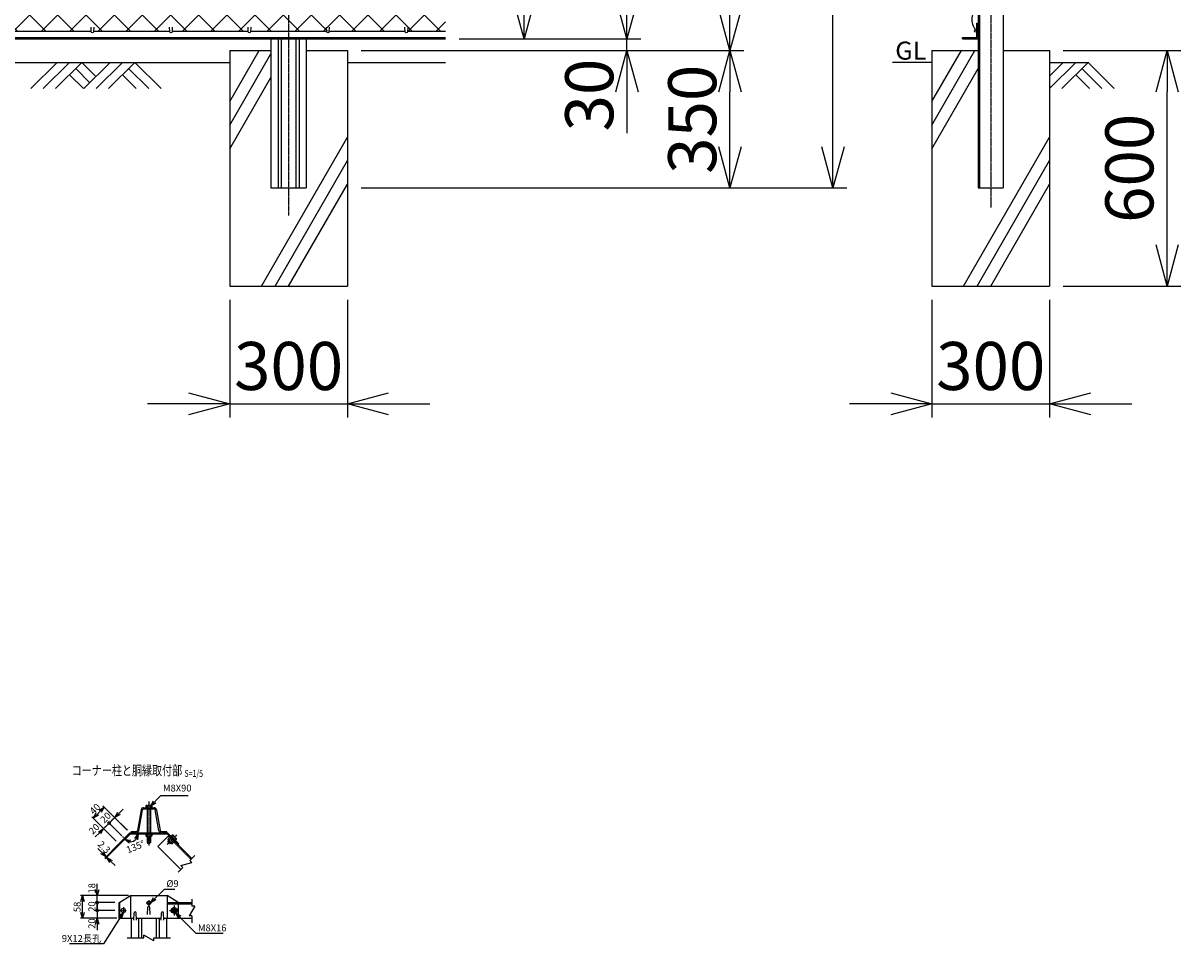
# Model space of a CAD drawing. Units: millimetres. Extents: x 88 to 6080, y 211 to 6710.
# Drawn here: x 2774 to 5725, y 303 to 2649 of the extents above; entities that cross this region are included whole.
import ezdxf
from ezdxf.enums import TextEntityAlignment as Align

# ---------------------------------------------------------------- set-up
doc = ezdxf.new("R2010")
doc.units = ezdxf.units.MM
doc.header["$LTSCALE"] = 0.2
doc.linetypes.add('CENTER2', pattern=[28.575, 19.05, -3.175, 3.175, -3.175])
doc.linetypes.add('DASHED2', pattern=[9.525, 6.35, -3.175])
for name, color, linetype in [('CENTER', 6, 'CENTER2'), ('DASH', 30, 'DASHED2'), ('L', 7, 'Continuous'), ('M', 82, 'Continuous'), ('TEXT', 150, 'Continuous')]:
    doc.layers.add(name, color=color, linetype=linetype)
doc.styles.add('NCE', font='romans.shx', dxfattribs={"width": 0.8, "bigfont": 'extfont.shx'})
doc.styles.get("Standard").update_dxf_attribs({"font": 'romans.shx', "width": 0.8, "bigfont": 'extfont.shx'})
doc.dimstyles.new('NCE_new_35', dxfattribs={"dimscale": 35, "dimtxt": 3.5, "dimasz": 3, "dimexe": 1, "dimexo": 1, "dimgap": 1, "dimtad": 1, "dimdsep": 46, "dimtxsty": 'NCE', "dimblk": 'OPEN30', "dimcen": 0, "dimclrd": 7, "dimclre": 7, "dimclrt": 256, "dimaunit": 1, "dimadec": 1, "dimazin": 0, "dimtfac": 1, "dimtix": 1, "dimtmove": 2, "dimatfit": 2, "dimldrblk": 'OPEN30', "dimfxl": 0, "dimtolj": 1, "dimtzin": 0, "dimarcsym": 0})
doc.dimstyles.new('NCE_new_5', dxfattribs={"dimscale": 5, "dimtxt": 3.5, "dimasz": 3, "dimexe": 1, "dimexo": 1, "dimgap": 1, "dimtad": 1, "dimdec": 1, "dimdsep": 46, "dimtxsty": 'NCE', "dimblk": 'OPEN30', "dimcen": 0, "dimclrd": 7, "dimclre": 7, "dimclrt": 256, "dimaunit": 1, "dimadec": 0, "dimazin": 0, "dimtfac": 1, "dimtdec": 1, "dimtix": 1, "dimtmove": 2, "dimatfit": 2, "dimldrblk": 'OPEN30', "dimfxl": 0, "dimtolj": 1, "dimtzin": 0, "dimarcsym": 0})

# ---------------------------------------------------------------- blocks, each defined once
blk = doc.blocks.new('Title & Scale')
at = {"layer": 'TEXT', "width": 0.75}
blk.add_attdef('図面名', text='', height=5, dxfattribs=at).set_placement((0, 0), align=Align.BOTTOM_RIGHT)
blk.add_attdef('縮尺', text='', height=3.5, dxfattribs=at).set_placement((0, -0.3), align=Align.BOTTOM_LEFT)
blk = doc.blocks.new('爪')
at = {"layer": 'M'}
for p, q in [((-2.9, 2.1), (-3.5, -10)), ((3.5, -10), (2.9, 2.1))]:
    blk.add_line(p, q, dxfattribs=at)
blk.add_arc((0, 2), 3.05, 2.86, 177.1394, dxfattribs=at)
blk = doc.blocks.new('土')
at = {"layer": 'L'}
for p, q in [((0, 0), (-66.8, -66.8)), ((31.5, 0), (-35.3, -66.8)), ((63, 0), (-3.8, -66.8)), ((47.2, -15.8), (83.3, -51.8)), ((63, 0), (99, -36)), ((135, 0), (68.2, -66.8)), ((166.5, 0), (99.7, -66.8)), ((198, 0), (131.2, -66.8)), ((182.2, -15.8), (233.3, -66.8)), ((198, 0), (264.8, -66.8)), ((31.5, -31.5), (66.8, -66.8)), ((166.5, -31.5), (201.8, -66.8))]:
    blk.add_line(p, q, dxfattribs=at)
blk = doc.blocks.new('_OPEN30')
at = {"color": 0, "linetype": 'ByBlock'}
for p, q in [((-1, 0.268), (0, 0)), ((0, 0), (-1, -0.268)), ((0, 0), (-1, 0))]:
    blk.add_line(p, q, dxfattribs=at)
blk = doc.blocks.new('*D8')
at = {"layer": 'TEXT', "color": 7, "lineweight": -2}
for p, q in [((3885.4, 3224.1), (4085.4, 3224.1)), ((4050.4, 2714.1), (4050.4, 3119.1)), ((3885.4, 2609.1), (4085.4, 2609.1))]:
    blk.add_line(p, q, dxfattribs=at)
at = {"layer": 'TEXT', "color": 7, "lineweight": -2, "xscale": 105, "yscale": 105, "zscale": 105}
for p, rotation in [((4050.4, 3224.1), 90), ((4050.4, 2609.1), 270)]:
    blk.add_blockref('_OPEN30', p, dxfattribs=dict(at, rotation=rotation))
at = {"layer": 'TEXT', "insert": (3954.2, 2916.6), "char_height": 122.5, "attachment_point": 5, "rotation": 90, "style": 'NCE'}
blk.add_mtext('\\A1;615', dxfattribs=at)
blk = doc.blocks.new('*D14')
at = {"layer": 'TEXT', "color": 7, "lineweight": -2}
for p, q in [((3300.4, 1944.1), (3300.4, 1644.1)), ((3600.4, 1944.1), (3600.4, 1644.1)), ((3195.4, 1679.1), (3090.4, 1679.1)), ((3300.4, 1679.1), (3600.4, 1679.1)), ((3705.4, 1679.1), (3810.4, 1679.1))]:
    blk.add_line(p, q, dxfattribs=at)
at = {"layer": 'TEXT', "color": 7, "lineweight": -2, "xscale": 105, "yscale": 105, "zscale": 105}
blk.add_blockref('_OPEN30', (3300.4, 1679.1), dxfattribs=at)
at = {"layer": 'TEXT', "color": 7, "lineweight": -2, "xscale": 105, "yscale": 105, "zscale": 105, "rotation": 180}
blk.add_blockref('_OPEN30', (3600.4, 1679.1), dxfattribs=at)
at = {"layer": 'TEXT', "insert": (3450.4, 1775.3), "char_height": 122.5, "attachment_point": 5, "style": 'NCE'}
blk.add_mtext('\\A1;300', dxfattribs=at)
blk = doc.blocks.new('*D15')
at = {"layer": 'TEXT', "color": 7, "lineweight": -2}
for p, q in [((5090, 1944.1), (5090, 1644.1)), ((5390, 1944.1), (5390, 1644.1)), ((4985, 1679.1), (4880, 1679.1)), ((5090, 1679.1), (5390, 1679.1)), ((5495, 1679.1), (5600, 1679.1))]:
    blk.add_line(p, q, dxfattribs=at)
at = {"layer": 'TEXT', "color": 7, "lineweight": -2, "xscale": 105, "yscale": 105, "zscale": 105}
blk.add_blockref('_OPEN30', (5090, 1679.1), dxfattribs=at)
at = {"layer": 'TEXT', "color": 7, "lineweight": -2, "xscale": 105, "yscale": 105, "zscale": 105, "rotation": 180}
blk.add_blockref('_OPEN30', (5390, 1679.1), dxfattribs=at)
at = {"layer": 'TEXT', "insert": (5240, 1775.3), "char_height": 122.5, "attachment_point": 5, "style": 'NCE'}
blk.add_mtext('\\A1;300', dxfattribs=at)
blk = doc.blocks.new('*D16')
at = {"layer": 'TEXT', "color": 7, "lineweight": -2}
for p, q in [((5425, 2579.1), (5724.6, 2579.1)), ((5689.6, 2084.1), (5689.6, 2474.1)), ((5425, 1979.1), (5724.6, 1979.1))]:
    blk.add_line(p, q, dxfattribs=at)
at = {"layer": 'TEXT', "color": 7, "lineweight": -2, "xscale": 105, "yscale": 105, "zscale": 105}
for p, rotation in [((5689.6, 2579.1), 90), ((5689.6, 1979.1), 270)]:
    blk.add_blockref('_OPEN30', p, dxfattribs=dict(at, rotation=rotation))
at = {"layer": 'TEXT', "insert": (5593.4, 2279.1), "char_height": 122.5, "attachment_point": 5, "rotation": 90, "style": 'NCE'}
blk.add_mtext('\\A1;600', dxfattribs=at)
blk = doc.blocks.new('金網側面L-2970')
at = {"layer": 'M'}
blk.add_circle((-6, -2950), 3, dxfattribs=at)
blk.add_arc((24.1, -2921.3), 40.3, 126.7756, 219.8439, dxfattribs=at)
blk = doc.blocks.new('*D27')
at = {"layer": 'TEXT', "color": 7, "lineweight": -2}
for p, q in [((3885.4, 5579.1), (4347.9, 5579.1)), ((4312.9, 5474.1), (4312.9, 2714.1)), ((3885.4, 2609.1), (4347.9, 2609.1))]:
    blk.add_line(p, q, dxfattribs=at)
at = {"layer": 'TEXT', "color": 7, "lineweight": -2, "xscale": 105, "yscale": 105, "zscale": 105}
for p, rotation in [((4312.9, 5579.1), 90), ((4312.9, 2609.1), 270)]:
    blk.add_blockref('_OPEN30', p, dxfattribs=dict(at, rotation=rotation))
at = {"layer": 'TEXT', "insert": (4216.7, 4094.1), "char_height": 122.5, "attachment_point": 5, "rotation": 90, "style": 'NCE'}
blk.add_mtext('\\A1;2970', dxfattribs=at)
blk = doc.blocks.new('*D28')
at = {"layer": 'TEXT', "color": 7, "lineweight": -2}
for p, q in [((3920.4, 5579.1), (4610.4, 5579.1)), ((4575.4, 2684.1), (4575.4, 5474.1)), ((3635.4, 2579.1), (4610.4, 2579.1))]:
    blk.add_line(p, q, dxfattribs=at)
at = {"layer": 'TEXT', "color": 7, "lineweight": -2, "xscale": 105, "yscale": 105, "zscale": 105}
for p, rotation in [((4575.4, 5579.1), 90), ((4575.4, 2579.1), 270)]:
    blk.add_blockref('_OPEN30', p, dxfattribs=dict(at, rotation=rotation))
at = {"layer": 'TEXT', "insert": (4479.2, 4079.1), "char_height": 122.5, "attachment_point": 5, "rotation": 90, "style": 'NCE'}
blk.add_mtext('\\A1;3000', dxfattribs=at)
blk = doc.blocks.new('*D29')
at = {"layer": 'TEXT', "color": 7, "lineweight": -2}
for p, q in [((3530.5, 5599.1), (4872.9, 5599.1)), ((4837.9, 2334.1), (4837.9, 5494.1)), ((3635.4, 2229.1), (4872.9, 2229.1))]:
    blk.add_line(p, q, dxfattribs=at)
at = {"layer": 'TEXT', "color": 7, "lineweight": -2, "xscale": 105, "yscale": 105, "zscale": 105}
for p, rotation in [((4837.9, 5599.1), 90), ((4837.9, 2229.1), 270)]:
    blk.add_blockref('_OPEN30', p, dxfattribs=dict(at, rotation=rotation))
at = {"layer": 'TEXT', "insert": (4741.7, 3914.1), "char_height": 122.5, "attachment_point": 5, "rotation": 90, "style": 'NCE'}
blk.add_mtext('\\A1;3370', dxfattribs=at)
blk = doc.blocks.new('*D30')
at = {"layer": 'TEXT', "color": 7, "lineweight": -2}
for p, q in [((4312.9, 2714.1), (4312.9, 2819.1)), ((3885.4, 2609.1), (4347.9, 2609.1)), ((4312.9, 2579.1), (4312.9, 2609.1)), ((3635.4, 2579.1), (4347.9, 2579.1)), ((4312.9, 2474.1), (4312.9, 2369.1))]:
    blk.add_line(p, q, dxfattribs=at)
at = {"layer": 'TEXT', "color": 7, "lineweight": -2, "xscale": 105, "yscale": 105, "zscale": 105}
for p, rotation in [((4312.9, 2609.1), 270), ((4312.9, 2579.1), 90)]:
    blk.add_blockref('_OPEN30', p, dxfattribs=dict(at, rotation=rotation))
at = {"layer": 'TEXT', "insert": (4216.7, 2465.9), "char_height": 122.5, "attachment_point": 5, "rotation": 90, "style": 'NCE'}
blk.add_mtext('\\A1;30', dxfattribs=at)
blk = doc.blocks.new('*D31')
at = {"layer": 'TEXT', "color": 7, "lineweight": -2}
for p, q in [((3635.4, 2579.1), (4610.4, 2579.1)), ((4575.4, 2334.1), (4575.4, 2474.1)), ((3635.4, 2229.1), (4610.4, 2229.1))]:
    blk.add_line(p, q, dxfattribs=at)
at = {"layer": 'TEXT', "color": 7, "lineweight": -2, "xscale": 105, "yscale": 105, "zscale": 105}
for p, rotation in [((4575.4, 2579.1), 90), ((4575.4, 2229.1), 270)]:
    blk.add_blockref('_OPEN30', p, dxfattribs=dict(at, rotation=rotation))
at = {"layer": 'TEXT', "insert": (4479.2, 2404.1), "char_height": 122.5, "attachment_point": 5, "rotation": 90, "style": 'NCE'}
blk.add_mtext('\\A1;350', dxfattribs=at)
blk = doc.blocks.new('金網正面L-2970')
at = {"layer": 'M'}
h = blk.add_hatch(dxfattribs=at)
h.set_pattern_fill('NET', color=256, scale=16, angle=45, style=0)
h.set_pattern_definition([(45, (-22570, -9040), (-35.92102, 35.92102), []), (135, (-22570, -9040), (-35.92102, -35.92102), [])])
h.paths.add_polyline_path([(0, -20), (-2800, -20), (-2800, -2950), (0, -2950)])
h.paths.add_polyline_path([(-950, -1292.7), (-950, -1722.7), (-1850, -1722.7), (-1850, -1292.7)], flags=16)
blk = doc.blocks.new('_DotSmall')
at = {"color": 0, "linetype": 'ByBlock', "const_width": 0.5}
blk.add_lwpolyline([(-0.0625, 0, 1), (0.0625, 0, 1)], format="xyb", close=True, dxfattribs=at)
blk = doc.blocks.new('*D42')
at = {"layer": 'TEXT', "color": 7, "lineweight": -2}
for p, q in [((2962.6, 440.6), (2962.6, 455.6)), ((3007.6, 425.6), (2957.6, 425.6)), ((2962.6, 407.6), (2962.6, 425.6)), ((3007.6, 407.6), (2957.6, 407.6)), ((2962.6, 407.6), (2962.6, 392.6))]:
    blk.add_line(p, q, dxfattribs=at)
at = {"layer": 'TEXT', "color": 7, "lineweight": -2, "xscale": 15, "yscale": 15, "zscale": 15}
for name, p, rotation in [('_OPEN30', (2962.6, 425.6), 270), ('_DotSmall', (2962.6, 407.6), 90)]:
    blk.add_blockref(name, p, dxfattribs=dict(at, rotation=rotation))
at = {"layer": 'TEXT', "insert": (2948.8, 444.1), "char_height": 17.5, "attachment_point": 5, "rotation": 90, "style": 'NCE'}
blk.add_mtext('\\A1;18', dxfattribs=at)
blk = doc.blocks.new('*D43')
at = {"layer": 'TEXT', "color": 7, "lineweight": -2}
for p, q in [((3007.6, 387.6), (2957.6, 387.6)), ((2962.6, 387.6), (2962.6, 402.6)), ((2962.6, 387.6), (2962.6, 367.6)), ((3007.6, 367.6), (2957.6, 367.6)), ((2962.6, 352.6), (2962.6, 337.6))]:
    blk.add_line(p, q, dxfattribs=at)
at = {"layer": 'TEXT', "color": 7, "lineweight": -2, "xscale": 15, "yscale": 15, "zscale": 15}
for name, p, rotation in [('_DotSmall', (2962.6, 387.6), 270), ('_OPEN30', (2962.6, 367.6), 90)]:
    blk.add_blockref(name, p, dxfattribs=dict(at, rotation=rotation))
at = {"layer": 'TEXT', "insert": (2948.8, 354.2), "char_height": 17.5, "attachment_point": 5, "rotation": 90, "style": 'NCE'}
blk.add_mtext('\\A1;20', dxfattribs=at)
blk = doc.blocks.new('*D44')
at = {"layer": 'TEXT', "color": 7, "lineweight": -2}
for p, q in [((2962.6, 407.6), (2962.6, 422.6)), ((3007.6, 407.6), (2957.6, 407.6)), ((3007.6, 387.6), (2957.6, 387.6)), ((2962.6, 387.6), (2962.6, 407.6)), ((2962.6, 387.6), (2962.6, 372.6))]:
    blk.add_line(p, q, dxfattribs=at)
at = {"layer": 'TEXT', "insert": (2948.8, 397.6), "char_height": 17.5, "attachment_point": 5, "rotation": 90, "style": 'NCE'}
blk.add_mtext('\\A1;20', dxfattribs=at)
blk = doc.blocks.new('_None')
blk = doc.blocks.new('*D45')
at = {"layer": 'TEXT', "color": 7, "lineweight": -2}
for p, q in [((3042, 425.6), (2920.1, 425.6)), ((2925.1, 382.6), (2925.1, 410.6)), ((3012.6, 367.6), (2920.1, 367.6))]:
    blk.add_line(p, q, dxfattribs=at)
at = {"layer": 'TEXT', "color": 7, "lineweight": -2, "xscale": 15, "yscale": 15, "zscale": 15}
for p, rotation in [((2925.1, 425.6), 90), ((2925.1, 367.6), 270)]:
    blk.add_blockref('_OPEN30', p, dxfattribs=dict(at, rotation=rotation))
at = {"layer": 'TEXT', "insert": (2911.3, 396.6), "char_height": 17.5, "attachment_point": 5, "rotation": 90, "style": 'NCE'}
blk.add_mtext('\\A1;58', dxfattribs=at)
blk = doc.blocks.new('Break')
for p, q in [((-1.44, -2.5), (1.44, 2.5)), ((0, 2.5), (1.44, 2.5)), ((-1.44, -2.5), (0, -2.5))]:
    blk.add_line(p, q)
blk = doc.blocks.new('*D34')
at = {"layer": 'TEXT', "color": 7, "lineweight": -2}
for p, q in [((2993, 610.3), (3007.2, 624.4)), ((3039.6, 591.9), (3003.6, 627.9)), ((3017.8, 635), (3028.4, 645.6)), ((2993, 610.3), (2982.4, 599.7)), ((3025.5, 577.8), (2989.5, 613.8))]:
    blk.add_line(p, q, dxfattribs=at)
at = {"layer": 'TEXT', "color": 7, "lineweight": -2, "xscale": 15, "yscale": 15, "zscale": 15, "rotation": 225.0001236402997}
blk.add_blockref('_OPEN30', (3007.2, 624.4), dxfattribs=at)
at = {"layer": 'TEXT', "insert": (2984, 624.4), "char_height": 17.5, "attachment_point": 5, "rotation": 45.0001, "style": 'NCE'}
blk.add_mtext('\\A1;20', dxfattribs=at)
blk = doc.blocks.new('*D35')
at = {"layer": 'TEXT', "color": 7, "lineweight": -2}
for p, q in [((3039, 592.6), (2977.1, 654.5)), ((3010.7, 564.3), (2948.8, 626.2)), ((2970, 640.3), (2963, 633.2))]:
    blk.add_line(p, q, dxfattribs=at)
at = {"layer": 'TEXT', "color": 7, "lineweight": -2, "xscale": 15, "yscale": 15, "zscale": 15}
for p, rotation in [((2980.6, 650.9), 44.99993818018457), ((2952.4, 622.6), 224.9999381801846)]:
    blk.add_blockref('_OPEN30', p, dxfattribs=dict(at, rotation=rotation))
at = {"layer": 'TEXT', "insert": (2956.8, 646.5), "char_height": 17.5, "attachment_point": 5, "rotation": 44.9999, "style": 'NCE'}
blk.add_mtext('\\A1;40', dxfattribs=at)
blk = doc.blocks.new('*D36')
at = {"layer": 'TEXT', "color": 7, "lineweight": -2}
for p, q in [((2993, 610.3), (3003.6, 620.9)), ((3010.7, 564.3), (2975.3, 599.7)), ((2993, 610.3), (2978.9, 596.1)), ((3024.8, 578.4), (2989.5, 613.8)), ((2968.3, 585.5), (2957.7, 574.9))]:
    blk.add_line(p, q, dxfattribs=at)
at = {"layer": 'TEXT', "color": 7, "lineweight": -2, "xscale": 15, "yscale": 15, "zscale": 15}
for name, p, rotation in [('_OPEN30', (2978.9, 596.1), 44.99913451418337), ('_DotSmall', (2993, 610.3), 224.9991345141834)]:
    blk.add_blockref(name, p, dxfattribs=dict(at, rotation=rotation))
at = {"layer": 'TEXT', "insert": (2954.6, 595.4), "char_height": 17.5, "attachment_point": 5, "rotation": 44.9991, "style": 'NCE'}
blk.add_mtext('\\A1;20', dxfattribs=at)
blk = doc.blocks.new('*D37')
at = {"layer": 'TEXT', "color": 7, "lineweight": -2}
blk.add_arc((3047, 583.2), 20.3, 268.3546, 316.6454, dxfattribs=at)
at = {"layer": 'TEXT', "color": 7, "lineweight": -2, "xscale": 15, "yscale": 15, "zscale": 15}
for p, rotation in [((3032.6, 568.9), 156.6772889901897), ((3067.3, 583.2), 68.32271100980938)]:
    blk.add_blockref('_OPEN30', p, dxfattribs=dict(at, rotation=rotation))
at = {"layer": 'TEXT', "insert": (3060.3, 550), "char_height": 17.5, "attachment_point": 5, "rotation": 21.7958, "style": 'NCE'}
blk.add_mtext('\\A1;135°', dxfattribs=at)
blk = doc.blocks.new('*D38')
at = {"layer": 'TEXT', "color": 7, "lineweight": -2}
for p, q in [((2974.5, 535.2), (2963.9, 545.8)), ((3017, 556.4), (2981.6, 521.1)), ((3018.6, 554.8), (2983.2, 519.4)), ((2985.1, 524.6), (2986.8, 523)), ((2997.4, 512.4), (3008, 501.8))]:
    blk.add_line(p, q, dxfattribs=at)
at = {"layer": 'TEXT', "color": 7, "lineweight": -2, "xscale": 15, "yscale": 15, "zscale": 15}
for p, rotation in [((2985.1, 524.6), 315.0010751492655), ((2986.8, 523), 135.0010751492655)]:
    blk.add_blockref('_OPEN30', p, dxfattribs=dict(at, rotation=rotation))
at = {"layer": 'TEXT', "insert": (2980, 549.2), "char_height": 17.5, "attachment_point": 5, "rotation": 315.0011, "style": 'NCE'}
blk.add_mtext('\\A1;2.3', dxfattribs=at)

msp = doc.modelspace()

# ---------------------------------------------------------------- linework, layer by layer
at = {"layer": 'CENTER'}
for p, q in [((3450.435, 5899.07), (3450.435, 2159.07)), ((5240.042, 5699.07), (5240.042, 2179.07)), ((3094.007, 665.278), (3094.007, 552.909)), ((3027.024, 576.254), (3036.798, 566.48)), ((3164.724, 579.989), (3156.101, 571.367)), ((3094.082, 413.859), (3094.082, 399.859)), ((3021.364, 387.609), (3037.364, 387.609)), ((3029.364, 395.609), (3029.364, 379.609)), ((3029.364, 393.609), (3029.364, 381.609)), ((3087.082, 406.859), (3101.082, 406.859)), ((3146.721, 387.609), (3170.577, 387.609)), ((3158.649, 400.609), (3158.649, 374.609))]:
    msp.add_line(p, q, dxfattribs=at)
at = {"layer": 'DASH'}
for p, q in [((3156.101, 571.367), (3140.364, 555.63)), ((3142.666, 563.589), (3144.788, 565.71)), ((3142.666, 562.175), (3145.495, 565.003)), ((3142.666, 563.589), (3148.323, 557.932)), ((3142.666, 563.589), (3142.666, 562.175)), ((3142.666, 562.175), (3146.909, 557.932)), ((3146.555, 573.135), (3142.776, 569.355)), ((3143.02, 576.67), (3201.71, 517.981)), ((3143.374, 567.124), (3151.859, 558.639)), ((3149.384, 570.306), (3145.604, 566.527)), ((3146.909, 557.932), (3149.737, 560.761)), ((3155.041, 564.65), (3151.261, 560.87)), ((3157.869, 561.821), (3154.09, 558.042)), ((3146.909, 557.932), (3148.323, 557.932)), ((3148.323, 557.932), (3150.445, 560.053)), ((3169.216, 407.609), (3169.216, 367.609))]:
    msp.add_line(p, q, dxfattribs=at)
for centre, radius, start, end in [((3145.007, 568.757), 2.309, 164.999257, 285.000681), ((3152.923, 568.189), 7.505, 192.79533, 257.204622), ((3153.492, 560.272), 2.309, 164.99938, 285.000571)]:
    msp.add_arc(centre, radius, start, end, dxfattribs=at)
at = {"layer": 'L'}
for p, q in [((3300.435, 2449.07), (3375.49, 2579.07)), ((3300.435, 2389.07), (3405.435, 2570.935)), ((5090.042, 2389.07), (5199.739, 2579.07)), ((5090.042, 2449.07), (5165.098, 2579.07)), ((1600.435, 2549.07), (3300.435, 2549.07)), ((3600.435, 2549.07), (3850.434, 2549.07)), ((5090.042, 2549.07), (4990.042, 2549.07)), ((5456.538, 2549.07), (5390.041, 2482.573)), ((5390.042, 2549.07), (5490.042, 2549.07)), ((5425.04, 2549.071), (5390.043, 2514.074)), ((5488.039, 2549.07), (5421.219, 2482.25)), ((5488.039, 2549.07), (5554.858, 2482.25)), ((3300.435, 2329.07), (3405.435, 2510.935)), ((5090.042, 2329.07), (5208.042, 2533.452)), ((5456.543, 2517.574), (5491.867, 2482.25)), ((5472.291, 2533.322), (5523.364, 2482.25)), ((3381.153, 1979.07), (3600.435, 2358.877)), ((5170.76, 1979.07), (5390.042, 2358.877)), ((3415.794, 1979.07), (3600.435, 2298.877)), ((5205.401, 1979.07), (5390.042, 2298.877)), ((3450.435, 1979.07), (3600.435, 2238.877)), ((5240.042, 1979.07), (5390.042, 2238.877)), ((3211.044, 527.314), (3198.669, 514.94)), ((3180.992, 497.262), (3168.617, 484.888)), ((3203.972, 416.359), (3203.972, 398.859)), ((3203.972, 373.859), (3203.972, 356.359)), ((3039.007, 317.609), (3081.507, 317.609)), ((3106.507, 317.609), (3149.007, 317.609))]:
    msp.add_line(p, q, dxfattribs=at)
at = {"layer": 'M'}
for p, q in [((5208.042, 5599.07), (5208.042, 2229.07)), ((5211.242, 5599.07), (5211.242, 2229.07)), ((5272.042, 5599.07), (5272.042, 2229.07)), ((2753.435, 2629.07), (2947.434, 2629.07)), ((2953.435, 2629.07), (3147.434, 2629.07)), ((3153.435, 2629.07), (3347.434, 2629.07)), ((3353.435, 2629.07), (3547.434, 2629.07)), ((3553.435, 2629.07), (3747.434, 2629.07)), ((3753.435, 2629.07), (3850.435, 2629.07)), ((5204.842, 2649.07), (5208.041, 2649.07)), ((5204.842, 2612.27), (5204.842, 2649.07)), ((5208.042, 2609.07), (5208.042, 2649.07)), ((1050.435, 2612.27), (3850.435, 2612.27)), ((1050.435, 2609.07), (3850.435, 2609.07)), ((3405.435, 2609.07), (3405.435, 2229.07)), ((3423.835, 2609.07), (3423.835, 2229.07)), ((3431.835, 2609.07), (3431.835, 2229.07)), ((3469.035, 2609.07), (3469.035, 2229.07)), ((3477.035, 2609.07), (3477.035, 2229.07)), ((3495.435, 2609.07), (3495.435, 2229.07)), ((5168.042, 2609.07), (5168.042, 2612.27)), ((5168.042, 2612.27), (5204.842, 2612.27)), ((5168.042, 2609.07), (5208.041, 2609.07)), ((3300.435, 2579.07), (3300.435, 1979.07)), ((3300.435, 2579.07), (3405.435, 2579.07)), ((3495.435, 2579.07), (3600.435, 2579.07)), ((3600.435, 2579.07), (3600.435, 1979.07)), ((5090.042, 2579.07), (5090.042, 1979.07)), ((5090.042, 2579.07), (5208.042, 2579.07)), ((5272.042, 2579.07), (5390.042, 2579.07)), ((5390.042, 2579.07), (5390.042, 1979.07)), ((3405.435, 2229.07), (3495.435, 2229.07)), ((5208.042, 2229.07), (5272.042, 2229.07)), ((3300.435, 1979.07), (3600.435, 1979.07)), ((5090.042, 1979.07), (5390.042, 1979.07)), ((3080.78, 649.509), (3107.233, 649.509)), ((3086.507, 653.999), (3086.507, 649.509)), ((3088.257, 655.009), (3099.757, 655.009)), ((3090.007, 653.999), (3090.007, 649.509)), ((3098.007, 653.999), (3098.007, 649.809)), ((3101.507, 653.999), (3101.507, 649.509)), ((3074.476, 644.217), (3065.185, 591.355)), ((3068.337, 590.801), (3077.628, 643.663)), ((3080.78, 646.309), (3107.233, 646.309)), ((3090.007, 646.309), (3090.007, 585.509)), ((3098.007, 646.309), (3098.007, 585.509)), ((3119.676, 590.801), (3110.385, 643.663)), ((3113.537, 644.217), (3122.828, 591.355)), ((3017.77, 557.225), (3046.054, 585.509)), ((3019.396, 555.599), (3047.007, 583.209)), ((3046.054, 585.509), (3141.959, 585.509)), ((3047.007, 583.209), (3141.007, 583.209)), ((3049.007, 588.709), (3049.007, 585.509)), ((3049.007, 588.709), (3062.033, 588.709)), ((3049.007, 585.509), (3062.033, 585.509)), ((3086.082, 582.909), (3086.082, 577.564)), ((3088.082, 576.409), (3100.082, 576.409)), ((3090.082, 582.909), (3090.082, 577.564)), ((3090.082, 576.409), (3090.082, 560.509)), ((3091.082, 576.409), (3091.082, 559.509)), ((3097.082, 576.409), (3097.082, 559.509)), ((3098.082, 582.909), (3098.082, 577.564)), ((3098.082, 576.409), (3098.082, 560.509)), ((3102.082, 582.909), (3102.082, 577.564)), ((3145.283, 578.933), (3116.998, 550.649)), ((3125.98, 588.709), (3139.007, 588.709)), ((3139.007, 588.709), (3139.007, 585.509)), ((3141.007, 583.209), (3203.973, 520.243)), ((3141.959, 585.509), (3170.244, 557.225)), ((3170.243, 557.225), (3141.959, 585.509)), ((3153.973, 579.845), (3150.798, 576.67)), ((3156.448, 577.37), (3153.273, 574.195)), ((3155.925, 579.322), (3164.056, 571.19)), ((3162.104, 571.713), (3158.93, 568.539)), ((3164.579, 569.238), (3161.405, 566.064)), ((3017.77, 557.225), (3019.396, 555.599)), ((3090.082, 560.509), (3098.082, 560.509)), ((3090.082, 560.509), (3091.082, 559.509)), ((3091.082, 559.509), (3097.082, 559.509)), ((3097.082, 559.509), (3098.082, 560.509)), ((3116.998, 550.649), (3175.688, 491.959)), ((3170.244, 557.225), (3168.617, 555.599)), ((3017.57, 406.876), (3047.007, 425.609)), ((3047.007, 425.609), (3141.007, 425.609)), ((3047.007, 425.609), (3047.007, 367.609)), ((3169.291, 407.609), (3141.007, 425.609)), ((3141.007, 425.609), (3141.007, 367.609)), ((3017.57, 406.876), (3017.57, 367.609)), ((3019.196, 407.911), (3019.196, 367.609)), ((3027.864, 392.109), (3030.864, 392.109)), ((3090.832, 377.609), (3091.584, 395.713)), ((3097.332, 377.609), (3096.58, 395.713)), ((3141.007, 407.609), (3203.973, 407.609)), ((3141.007, 404.409), (3203.973, 404.409)), ((3158.649, 379.609), (3151.72, 383.609)), ((3151.721, 391.609), (3158.649, 395.609)), ((3151.721, 383.609), (3151.721, 391.609)), ((3158.649, 395.609), (3165.577, 391.609)), ((3165.577, 383.609), (3158.649, 379.609)), ((3165.577, 391.609), (3165.577, 383.609)), ((3017.57, 367.609), (3056.029, 367.609)), ((3027.864, 383.109), (3030.864, 383.109)), ((3049.007, 367.609), (3049.007, 317.609)), ((3055.832, 362.609), (3056.584, 381.707)), ((3062.332, 362.609), (3061.58, 381.707)), ((3062.135, 367.609), (3125.878, 367.609)), ((3067.407, 367.609), (3067.407, 317.609)), ((3075.407, 367.609), (3075.407, 317.609)), ((3112.607, 367.609), (3112.607, 317.609)), ((3120.607, 367.609), (3120.607, 317.609)), ((3125.681, 362.609), (3126.433, 381.707)), ((3132.181, 362.609), (3131.429, 381.707)), ((3131.984, 367.609), (3203.973, 367.609)), ((3139.007, 367.609), (3139.007, 317.609))]:
    msp.add_line(p, q, dxfattribs=at)
for centre, radius in [((3094.082, 406.859), 4.5), ((3158.649, 387.609), 6.928), ((3158.649, 387.609), 4)]:
    msp.add_circle(centre, radius, dxfattribs=at)
for centre, radius, start, end in [((3080.78, 643.109), 6.4, 89.999982, 170.031166), ((3088.257, 652.988), 2.021, 29.999946, 150.000079), ((3094.007, 646.586), 8.423, 61.648242, 118.351783), ((3099.757, 652.988), 2.021, 29.999946, 150.000079), ((3107.233, 643.109), 6.4, 9.968847, 89.999982), ((3080.78, 643.109), 3.2, 89.999982, 170.031139), ((3107.233, 643.109), 3.2, 9.968825, 89.999982), ((3062.033, 591.909), 3.2, 270.000018, 350.03115), ((3062.033, 591.909), 6.4, 270.000018, 350.03115), ((3125.98, 591.909), 6.4, 189.968834, 270.000018), ((3125.98, 591.909), 3.2, 189.968834, 270.000018), ((3088.082, 578.719), 2.309, 210.000003, 329.999986), ((3094.082, 583.915), 7.506, 237.795758, 302.204216), ((3100.082, 578.719), 2.309, 210.000003, 329.999986), ((3154.496, 577.893), 2.021, 345.000078, 105.000218), ((3154.034, 569.3), 8.423, 16.648258, 73.351608), ((3162.627, 569.761), 2.021, 344.999798, 104.999931), ((3027.864, 387.609), 4.5, 89.999982, 270.000001), ((3030.864, 387.609), 4.5, 270.000018, 89.999982), ((3059.082, 381.609), 2.5, 0, 177.745237), ((3094.082, 395.609), 2.5, 0, 179.999964), ((3128.931, 381.609), 2.5, 2.254727, 179.999964)]:
    msp.add_arc(centre, radius, start, end, dxfattribs=at)

# ---------------------------------------------------------------- block references
at = {"layer": 'CENTER', "xscale": 5, "yscale": 5, "zscale": 5}
msp.add_blockref('Title & Scale', (3184.784, 724.171), dxfattribs=at).add_auto_attribs({'図面名': '%%Uコーナー柱と胴縁取付部 ', '縮尺': '%%US=1/5'})
at = {"layer": 'L'}
msp.add_blockref('土', (2860.435, 2549.07), dxfattribs=at)
for p, xscale, yscale, zscale, rotation in [((3189.83, 506.101), 5.000000000000522, 5.000000000000522, 5.000000000000522, 315.0000000000037), ((3203.972, 386.359), 5, 5, 5, 180), ((3094.007, 317.609), 5, 5, 5, 90)]:
    msp.add_blockref('Break', p, dxfattribs=dict(at, xscale=xscale, yscale=yscale, zscale=zscale, rotation=rotation))
at = {"layer": 'M'}
for name, p in [('金網正面L-2970', (3850.435, 5579.07)), ('金網側面L-2970', (5208.041, 5579.07))]:
    msp.add_blockref(name, p, dxfattribs=at)
at = {"layer": 'M', "yscale": -1.000000014901161}
for p in [(2950.435, 2629.07), (3150.435, 2629.07), (3350.435, 2629.07), (3550.435, 2629.07), (3750.435, 2629.07)]:
    msp.add_blockref('爪', p, dxfattribs=at)

# ---------------------------------------------------------------- texts
at = {"layer": 'TEXT', "width": 1.028571}
msp.add_text('GL', height=46, dxfattribs=at).set_placement((4996.613, 2556.07))
at = {"layer": 'TEXT', "char_height": 17.5, "style": 'NCE'}
for s, insert, attachment_point in [('M8X90', (3130.086, 685.362), 7), ('\\A1;%%C9', (3139.004, 447.28), 7), ('\\A1;9X12長孔', (2973.478, 307.538), 9), ('\\A1;M8X16', (3219.264, 334.459), 7)]:
    msp.add_mtext(s, dxfattribs=dict(at, insert=insert, attachment_point=attachment_point))

# ---------------------------------------------------------------- dimensions: what is measured, and where the dimension line sits
at = {"layer": 'TEXT'}
for base, p1, p2, dimstyle, picture, middle in [((4837.934, 5599.07), (3600.435, 2229.07), (3495.467, 5599.07), 'NCE_new_35', '*D29', (4741.684, 3914.07)), ((4575.434, 5579.07), (3600.435, 2579.07), (3885.435, 5579.07), 'NCE_new_35', '*D28', (4479.184, 4079.07)), ((4312.934, 2609.07), (3850.435, 5579.07), (3850.435, 2609.07), 'NCE_new_35', '*D27', (4216.684, 4094.07)), ((4050.434, 3224.07), (3850.435, 2609.07), (3850.435, 3224.07), 'NCE_new_35', '*D8', (3954.184, 2916.57)), ((4575.434, 2579.07), (3600.435, 2229.07), (3600.435, 2579.07), 'NCE_new_35', '*D31', (4479.184, 2404.07)), ((5689.603, 2579.07), (5390.042, 1979.07), (5390.042, 2579.07), 'NCE_new_35', '*D16', (5593.353, 2279.07)), ((2925.07, 425.609), (3017.57, 367.609), (3047.007, 425.609), 'NCE_new_5', '*D45', (2911.32, 396.609))]:
    dim = msp.add_linear_dim(base=base, p1=p1, p2=p2, angle=90, dimstyle=dimstyle, dxfattribs=at)
    dim.commit()
    dim.dimension.update_dxf_attribs({"geometry": picture, "text_midpoint": middle})
for base, p1, p2, angle, dimstyle, picture, middle, dimtype in [((4312.934, 2609.07), (3600.435, 2579.07), (3850.435, 2609.07), 90, 'NCE_new_35', '*D30', (4216.684, 2465.909), 160), ((2986.765, 522.965), (3020.493, 559.947), (3022.119, 558.321), 315.001075, 'NCE_new_5', '*D38', (2979.967, 549.208), 161)]:
    dim = msp.add_linear_dim(base=base, p1=p1, p2=p2, angle=angle, dimstyle=dimstyle, dxfattribs=at)
    dim.commit()
    dim.dimension.update_dxf_attribs({"geometry": picture, "text_midpoint": middle, "dimtype": dimtype})
for base, p1, p2, picture, middle in [((3600.435, 1679.07), (3300.435, 1979.07), (3600.435, 1979.07), '*D14', (3450.435, 1775.32)), ((5390.042, 1679.07), (5090.042, 1979.07), (5390.042, 1979.07), '*D15', (5240.042, 1775.32))]:
    dim = msp.add_linear_dim(base=base, p1=p1, p2=p2, dimstyle='NCE_new_35', dxfattribs=at)
    dim.commit()
    dim.dimension.update_dxf_attribs({"geometry": picture, "text_midpoint": middle})
dim = msp.add_aligned_dim(p1=(3042.518, 589.045), p2=(3014.234, 560.76), distance=-87.5, dimstyle='NCE_new_5', dxfattribs=at)
dim.commit()
dim.dimension.update_dxf_attribs({"geometry": '*D35', "text_midpoint": (2956.782, 646.497)})
for base, p1, p2, angle, override, picture, middle, dimtype in [((2978.879, 596.117), (3028.376, 574.902), (3014.234, 560.761), 224.999135, {"dimblk1": 'DotSmall', "dimblk2": 'OPEN30', "dimsah": 1}, '*D36', (2954.562, 595.398), 161), ((3007.162, 624.4), (3029.043, 574.235), (3043.185, 588.377), 45.000124, {"dimblk1": 'None', "dimblk2": 'OPEN30', "dimsah": 1}, '*D34', (2983.995, 624.434), 161), ((2962.57, 425.609), (3012.57, 407.609), (3012.57, 425.609), 90, {"dimblk1": 'DotSmall', "dimblk2": 'OPEN30', "dimsah": 1}, '*D42', (2948.82, 444.122), 160), ((2962.57, 367.609), (3012.57, 387.609), (3012.57, 367.609), 90, {"dimblk1": 'DotSmall', "dimblk2": 'OPEN30', "dimsah": 1}, '*D43', (2948.82, 354.215), 160)]:
    dim = msp.add_linear_dim(base=base, p1=p1, p2=p2, angle=angle, dimstyle='NCE_new_5', override=override, dxfattribs=at)
    dim.commit()
    dim.dimension.update_dxf_attribs({"geometry": picture, "text_midpoint": middle, "dimtype": dimtype})
dim = msp.add_angular_dim_2l(base=(3061.364, 568.852), line1=((3047.007, 583.209), (3110.179, 583.209)), line2=((3019.397, 555.598), (3047.007, 583.209)), dimstyle='NCE_new_5', dxfattribs=at)
dim.commit()
dim.dimension.update_dxf_attribs({"geometry": '*D37', "text_midpoint": (3060.276, 550.027), "dimtype": 162})
dim = msp.add_linear_dim(base=(2962.57, 407.609), p1=(3012.57, 387.609), p2=(3012.57, 407.609), angle=90, dimstyle='NCE_new_5', override={"dimblk1": 'None', "dimblk2": 'None', "dimsah": 1}, dxfattribs=at)
dim.commit()
dim.dimension.update_dxf_attribs({"geometry": '*D44', "text_midpoint": (2948.82, 397.609)})

# ---------------------------------------------------------------- leaders
at = {"layer": 'TEXT', "annotation_type": 0, "has_hookline": 1}
for points, hookline_direction, text_width in [([(3098.119, 653.397), (3125.085, 680.362), (3125.086, 680.362)], 0, 64.667), ([(3098.582, 406.859), (3134.003, 442.28), (3134.004, 442.28)], 0, 21.333), ([(3029.364, 383.109), (2978.479, 302.538), (2978.478, 302.538)], 1, 81.2), ([(3162.113, 381.609), (3214.263, 329.459), (3214.264, 329.459)], 0, 64.667)]:
    msp.add_leader(points, dimstyle='NCE_new_5', override={"dimgap": 1, "dimtad": 1}, dxfattribs=dict(at, hookline_direction=hookline_direction, text_width=text_width))

doc.saveas('drawing.dxf')
